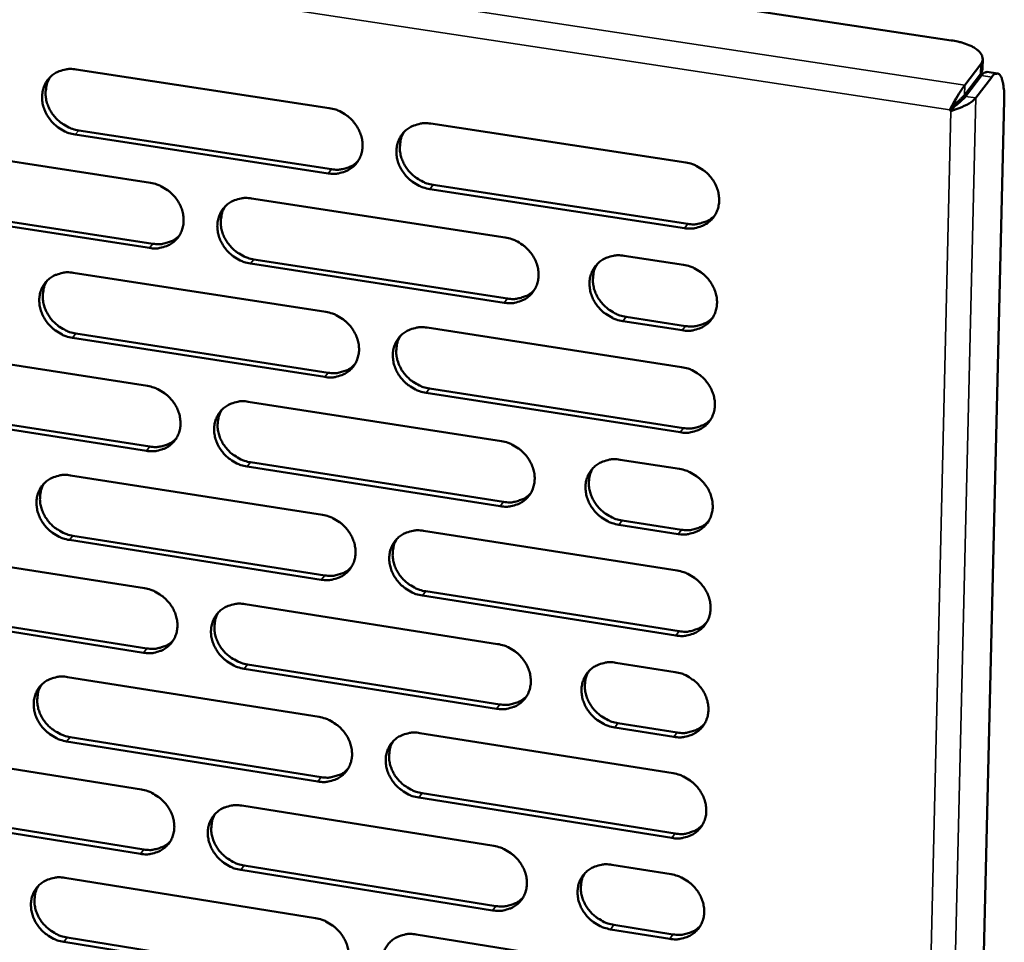
# Model space of a CAD drawing. Units: millimetres. Extents: x 65 to 5840, y 100 to 4100.
# Drawn here: x 5261 to 5330, y 3093 to 3158 of the extents above; entities that cross this region are included whole.
import ezdxf

# ---------------------------------------------------------------- set-up
doc = ezdxf.new("R2010")
doc.units = ezdxf.units.MM
doc.header["$LTSCALE"] = 20
doc.layers.add('Visible (ISO)', color=7, linetype='Continuous', lineweight=50)
doc.layers.add('Visible Narrow (ISO)', color=7, linetype='Continuous', lineweight=35)

msp = doc.modelspace()

# ---------------------------------------------------------------- linework, layer by layer
at = {"layer": 'Visible (ISO)'}
for p, q in [((5108.403, 3189.325), (5326.408, 3156.349)), ((5328.46, 3154.682), (5327.342, 3153.22)), ((5328.585, 3154.364), (5328.602, 3155.052)), ((5265.323, 3154.324), (5282.99, 3151.623)), ((5327.325, 3152.531), (5328.444, 3153.994)), ((5328.917, 3154.145), (5329.633, 3154.037)), ((5327.408, 3152.437), (5328.526, 3153.9)), ((5328.126, 3152.328), (5329.243, 3153.791)), ((5330.103, 3152.144), (5325.459, 2959.189)), ((5326.303, 3151.51), (5326.421, 3151.664)), ((5326.385, 3151.416), (5326.303, 3151.51)), ((5326.61, 3151.709), (5326.385, 3151.416)), ((5326.533, 3151.796), (5326.61, 3151.709)), ((5290.082, 3150.539), (5307.874, 3147.819)), ((5265.499, 3150.065), (5283.149, 3147.356)), ((5282.913, 3147.063), (5265.258, 3149.774)), ((5252.922, 3149.11), (5270.507, 3146.404)), ((5307.78, 3143.246), (5290, 3145.975)), ((5290.234, 3146.269), (5308.009, 3143.541)), ((5277.566, 3145.318), (5295.276, 3142.592)), ((5270.439, 3141.861), (5252.866, 3144.576)), ((5253.11, 3144.868), (5270.678, 3142.154)), ((5277.73, 3141.065), (5295.423, 3138.331)), ((5303.571, 3141.316), (5307.726, 3140.676)), ((5295.191, 3138.036), (5277.493, 3140.771)), ((5265.122, 3140.126), (5282.75, 3137.395)), ((5303.71, 3137.051), (5307.861, 3136.41)), ((5289.826, 3136.299), (5307.579, 3133.549)), ((5307.632, 3136.113), (5303.48, 3136.755)), ((5282.673, 3132.855), (5265.058, 3135.595)), ((5265.298, 3135.89), (5282.909, 3133.152)), ((5252.748, 3134.963), (5270.295, 3132.228)), ((5289.978, 3132.052), (5307.713, 3129.294)), ((5307.485, 3128.996), (5289.745, 3131.755)), ((5252.936, 3130.745), (5270.466, 3128.001)), ((5277.338, 3131.129), (5295.009, 3128.374)), ((5270.227, 3127.704), (5252.692, 3130.449)), ((5294.924, 3123.838), (5277.266, 3126.602)), ((5277.502, 3126.9), (5295.156, 3124.137)), ((5303.286, 3127.084), (5307.432, 3126.438)), ((5264.922, 3125.989), (5282.511, 3123.229)), ((5307.338, 3121.894), (5303.195, 3122.543)), ((5303.425, 3122.843), (5307.566, 3122.195)), ((5265.097, 3121.777), (5282.67, 3119.009)), ((5289.571, 3122.121), (5307.285, 3119.341)), ((5282.435, 3118.709), (5264.858, 3121.478)), ((5252.575, 3120.878), (5270.083, 3118.113)), ((5307.191, 3114.808), (5289.49, 3117.597)), ((5289.723, 3117.898), (5307.42, 3115.11)), ((5277.112, 3117.003), (5294.743, 3114.218)), ((5270.016, 3113.609), (5252.52, 3116.383)), ((5252.762, 3116.682), (5270.254, 3113.909)), ((5277.275, 3112.796), (5294.89, 3110.004)), ((5303.002, 3112.914), (5307.139, 3112.261)), ((5294.659, 3109.701), (5277.039, 3112.495)), ((5264.722, 3111.914), (5282.273, 3109.124)), ((5303.141, 3108.696), (5307.273, 3108.041)), ((5289.318, 3108.004), (5306.992, 3105.195)), ((5307.045, 3107.737), (5302.911, 3108.393)), ((5282.197, 3104.623), (5264.658, 3107.422)), ((5264.898, 3107.724), (5282.432, 3104.927)), ((5252.402, 3106.853), (5269.873, 3104.059)), ((5289.47, 3103.804), (5307.127, 3100.987)), ((5306.899, 3100.682), (5289.237, 3103.5)), ((5252.59, 3102.68), (5270.044, 3099.879)), ((5276.886, 3102.937), (5294.479, 3100.123)), ((5269.806, 3099.574), (5252.348, 3102.378)), ((5294.394, 3095.626), (5276.814, 3098.449)), ((5277.049, 3098.754), (5294.625, 3095.932)), ((5302.719, 3098.805), (5306.847, 3098.145)), ((5264.524, 3097.899), (5282.036, 3095.08)), ((5306.753, 3093.641), (5302.629, 3094.304)), ((5302.858, 3094.611), (5306.981, 3093.949)), ((5264.699, 3093.732), (5282.195, 3090.906)), ((5289.066, 3093.949), (5306.701, 3091.111)), ((5281.96, 3090.599), (5264.46, 3093.427))]:
    msp.add_line(p, q, dxfattribs=at)
at = {"layer": 'Visible (ISO)', "flags": 128}
for points in [[(5326.408, 3156.349, -0.018806), (5326.868, 3156.268, -0.030232), (5327.147, 3156.19, -0.005159), (5327.634, 3156.018, -0.017624), (5327.774, 3155.96, -0.031205), (5327.996, 3155.843, -0.026107), (5328.244, 3155.674, -0.050679), (5328.399, 3155.529, -0.04914), (5328.525, 3155.351, -0.076418), (5328.574, 3155.225, -0.04792), (5328.599, 3155.013, -0.105938), (5328.57, 3154.86, -0.078225), (5328.46, 3154.682)], [(5265.258, 3149.774, -0.034475), (5264.804, 3149.88, -0.054839), (5264.535, 3149.996, -0.014972), (5264.074, 3150.277, -0.034053), (5263.885, 3150.42, -0.034022), (5263.61, 3150.692, -0.033735), (5263.372, 3151.002, -0.035963), (5263.187, 3151.33, -0.035186), (5263.048, 3151.687, -0.039241), (5262.968, 3152.039, -0.038274), (5262.943, 3152.408, -0.042978), (5262.975, 3152.753, -0.042224), (5263.067, 3153.093, -0.045546), (5263.211, 3153.399, -0.045265), (5263.409, 3153.676, -0.045336), (5263.654, 3153.913, -0.045579), (5263.936, 3154.1, -0.042362), (5264.142, 3154.19, -0.020049), (5264.595, 3154.323, -0.061481), (5264.889, 3154.36, -0.041659), (5265.323, 3154.324)], [(5328.444, 3153.994, 0.041689), (5328.503, 3154.081, 0.041689), (5328.547, 3154.176, 0.038077), (5328.574, 3154.268, 0.038077), (5328.585, 3154.364)], [(5328.917, 3154.145, 0.053053), (5328.82, 3154.131, 0.053053), (5328.728, 3154.097, 0.077539), (5328.612, 3154.014, 0.077539), (5328.526, 3153.9)], [(5329.243, 3153.791, -0.106726), (5329.344, 3153.933, -0.118121), (5329.481, 3154.009, -0.059228), (5329.629, 3154.031, -0.125781), (5329.698, 3154.016, -0.094066), (5329.795, 3153.942, -0.074163), (5329.88, 3153.813, -0.027617), (5329.965, 3153.596, -0.033992), (5330.013, 3153.413, -0.01318), (5330.033, 3153.287, -0.003767), (5330.089, 3152.844, -0.024524), (5330.108, 3152.573, -0.015539), (5330.103, 3152.144)], [(5263.517, 3153.79, 0.040371), (5263.325, 3153.443, 0.06295), (5263.251, 3153.199, 0.019239), (5263.191, 3152.748, 0.040094), (5263.188, 3152.53, 0.035757), (5263.237, 3152.178, 0.036687), (5263.334, 3151.845, 0.033219), (5263.485, 3151.51, 0.033897), (5263.675, 3151.204, 0.032132), (5263.912, 3150.916, 0.032339), (5264.182, 3150.663, 0.032565), (5264.36, 3150.535, 0.013791), (5264.808, 3150.272, 0.052901), (5265.065, 3150.165, 0.032938), (5265.499, 3150.065)], [(5327.408, 3152.437, -0.007697), (5327.287, 3152.303, -0.018267), (5327.233, 3152.25, -0.001313), (5327.124, 3152.15, -0.000783), (5326.94, 3151.983, -0.010882), (5326.824, 3151.883, -0.006076), (5326.61, 3151.709)], [(5327.325, 3152.531, -0.00753), (5327.221, 3152.415, -0.017924), (5327.175, 3152.368, -0.001204), (5327.084, 3152.283, -0.000688), (5326.924, 3152.136, -0.010233), (5326.819, 3152.042, -0.00581), (5326.628, 3151.884)], [(5282.99, 3151.623, -0.034507), (5283.447, 3151.517, -0.054846), (5283.718, 3151.4, -0.014998), (5284.18, 3151.118, -0.034095), (5284.371, 3150.975, -0.034159), (5284.647, 3150.702, -0.033853), (5284.885, 3150.39, -0.036143), (5285.07, 3150.062, -0.035367), (5285.21, 3149.703, -0.039425), (5285.289, 3149.35, -0.038484), (5285.313, 3148.981, -0.043097), (5285.279, 3148.635, -0.042387), (5285.185, 3148.294, -0.045526), (5285.039, 3147.987, -0.045292), (5284.839, 3147.71, -0.045169), (5284.592, 3147.473, -0.045456), (5284.308, 3147.286, -0.042141), (5284.101, 3147.196, -0.019913), (5283.644, 3147.063, -0.061253), (5283.349, 3147.027, -0.041461), (5282.913, 3147.063)], [(5290, 3145.975, -0.03448), (5289.543, 3146.082, -0.054796), (5289.271, 3146.199, -0.014972), (5288.808, 3146.481, -0.034069), (5288.618, 3146.624, -0.034166), (5288.342, 3146.898, -0.033853), (5288.104, 3147.209, -0.036169), (5287.919, 3147.537, -0.035384), (5287.779, 3147.896, -0.039455), (5287.7, 3148.249, -0.038505), (5287.676, 3148.619, -0.043111), (5287.71, 3148.965, -0.04239), (5287.804, 3149.306, -0.045509), (5287.951, 3149.613, -0.04526), (5288.151, 3149.891, -0.045128), (5288.399, 3150.128, -0.045397), (5288.683, 3150.316, -0.042104), (5288.891, 3150.405, -0.019879), (5289.349, 3150.539, -0.061219), (5289.644, 3150.575, -0.041429), (5290.082, 3150.539)], [(5288.228, 3149.974, 0.040003), (5288.043, 3149.624, 0.062461), (5287.971, 3149.38, 0.018936), (5287.917, 3148.929, 0.039745), (5287.916, 3148.713, 0.03554), (5287.968, 3148.363, 0.03645), (5288.067, 3148.032, 0.033052), (5288.22, 3147.7, 0.033724), (5288.411, 3147.396, 0.031948), (5288.649, 3147.112, 0.032169), (5288.918, 3146.862, 0.032308), (5289.096, 3146.735, 0.013581), (5289.544, 3146.474, 0.052505), (5289.8, 3146.368, 0.032664), (5290.234, 3146.269)], [(5283.149, 3147.356, 0.038855), (5283.563, 3147.32, 0.058301), (5283.84, 3147.349, 0.017849), (5284.172, 3147.437, 0.019208), (5284.473, 3147.542, 0.062858), (5284.696, 3147.663, 0.040385), (5284.995, 3147.917)], [(5307.874, 3147.819, -0.034513), (5308.334, 3147.712, -0.054803), (5308.607, 3147.595, -0.014998), (5309.072, 3147.312, -0.034111), (5309.263, 3147.168, -0.034304), (5309.54, 3146.894, -0.033972), (5309.779, 3146.581, -0.036351), (5309.964, 3146.252, -0.035567), (5310.104, 3145.892, -0.03964), (5310.182, 3145.538, -0.038716), (5310.205, 3145.167, -0.043229), (5310.17, 3144.82, -0.042553), (5310.074, 3144.478, -0.045486), (5309.925, 3144.17, -0.045284), (5309.723, 3143.893, -0.04496), (5309.472, 3143.655, -0.045273), (5309.186, 3143.468, -0.041883), (5308.978, 3143.379, -0.019743), (5308.516, 3143.245, -0.060992), (5308.219, 3143.209, -0.041231), (5307.78, 3143.246)], [(5270.507, 3146.404, -0.034451), (5270.962, 3146.297, -0.054797), (5271.232, 3146.181, -0.01496), (5271.693, 3145.9, -0.034031), (5271.883, 3145.757, -0.034053), (5272.158, 3145.484, -0.033753), (5272.395, 3145.174, -0.036035), (5272.58, 3144.847, -0.035252), (5272.719, 3144.489, -0.03935), (5272.799, 3144.137, -0.038391), (5272.824, 3143.769, -0.043096), (5272.791, 3143.424, -0.042367), (5272.698, 3143.085, -0.045618), (5272.553, 3142.779, -0.045371), (5272.354, 3142.503, -0.045314), (5272.109, 3142.267, -0.045596), (5271.827, 3142.081, -0.042259), (5271.621, 3141.992, -0.019986), (5271.167, 3141.86, -0.061347), (5270.873, 3141.824, -0.04156), (5270.439, 3141.861)], [(5277.493, 3140.771, -0.034424), (5277.038, 3140.877, -0.054747), (5276.768, 3140.994, -0.014933), (5276.307, 3141.275, -0.034005), (5276.117, 3141.418, -0.03406), (5275.842, 3141.691, -0.033752), (5275.604, 3142.001, -0.036061), (5275.42, 3142.328, -0.035269), (5275.28, 3142.686, -0.039379), (5275.201, 3143.038, -0.038412), (5275.176, 3143.406, -0.04311), (5275.209, 3143.751, -0.04237), (5275.302, 3144.091, -0.045602), (5275.447, 3144.397, -0.045339), (5275.646, 3144.673, -0.045274), (5275.892, 3144.909, -0.045537), (5276.175, 3145.096, -0.042222), (5276.381, 3145.185, -0.019951), (5276.837, 3145.318, -0.061314), (5277.131, 3145.354, -0.041528), (5277.566, 3145.318)], [(5275.733, 3144.767, 0.040119), (5275.547, 3144.418, 0.062636), (5275.475, 3144.175, 0.019033), (5275.42, 3143.726, 0.03985), (5275.419, 3143.51, 0.035556), (5275.47, 3143.16, 0.036483), (5275.569, 3142.83, 0.033033), (5275.721, 3142.497, 0.033714), (5275.912, 3142.194, 0.031931), (5276.148, 3141.909, 0.032148), (5276.418, 3141.659, 0.03232), (5276.595, 3141.532, 0.013601), (5277.042, 3141.271, 0.052551), (5277.297, 3141.164, 0.032684), (5277.73, 3141.065)], [(5308.009, 3143.541, 0.039647), (5308.435, 3143.504, 0.059204), (5308.72, 3143.536, 0.018482), (5309.062, 3143.629, 0.019907), (5309.372, 3143.74, 0.063893), (5309.6, 3143.868, 0.04123), (5309.903, 3144.135)], [(5270.678, 3142.154, 0.038614), (5271.088, 3142.118, 0.058007), (5271.36, 3142.146, 0.017655), (5271.689, 3142.232, 0.019012), (5271.987, 3142.334, 0.062582), (5272.207, 3142.452, 0.040148), (5272.504, 3142.701)], [(5295.276, 3142.592, -0.034456), (5295.734, 3142.485, -0.054754), (5296.006, 3142.368, -0.01496), (5296.469, 3142.086, -0.034047), (5296.66, 3141.943, -0.034197), (5296.935, 3141.669, -0.03387), (5297.174, 3141.358, -0.036242), (5297.359, 3141.029, -0.035451), (5297.498, 3140.67, -0.039564), (5297.577, 3140.318, -0.038623), (5297.601, 3139.948, -0.043229), (5297.566, 3139.602, -0.042533), (5297.471, 3139.262, -0.04558), (5297.324, 3138.955, -0.045365), (5297.123, 3138.679, -0.045106), (5296.875, 3138.442, -0.045413), (5296.59, 3138.256, -0.042001), (5296.382, 3138.167, -0.019816), (5295.924, 3138.034, -0.061086), (5295.628, 3137.999, -0.04133), (5295.191, 3138.036)], [(5303.48, 3136.755, -0.03443), (5303.022, 3136.862, -0.054702), (5302.75, 3136.979, -0.014933), (5302.286, 3137.262, -0.034022), (5302.095, 3137.405, -0.034212), (5301.819, 3137.679, -0.033875), (5301.581, 3137.99, -0.036277), (5301.396, 3138.319, -0.035478), (5301.257, 3138.678, -0.039604), (5301.178, 3139.031, -0.038655), (5301.154, 3139.4, -0.043249), (5301.189, 3139.746, -0.042544), (5301.284, 3140.087, -0.045561), (5301.432, 3140.394, -0.045332), (5301.634, 3140.671, -0.045055), (5301.883, 3140.907, -0.045345), (5302.168, 3141.095, -0.041952), (5302.376, 3141.184, -0.019773), (5302.836, 3141.317, -0.06104), (5303.132, 3141.353, -0.041287), (5303.571, 3141.316)], [(5301.689, 3140.731, 0.039731), (5301.508, 3140.38, 0.062122), (5301.44, 3140.137, 0.018715), (5301.391, 3139.688, 0.039481), (5301.392, 3139.474, 0.035322), (5301.447, 3139.126, 0.036229), (5301.547, 3138.798, 0.03285), (5301.701, 3138.469, 0.033525), (5301.893, 3138.169, 0.031731), (5302.131, 3137.887, 0.031963), (5302.4, 3137.639, 0.032045), (5302.576, 3137.515, 0.013379), (5303.023, 3137.256, 0.05213), (5303.278, 3137.15, 0.032391), (5303.71, 3137.051)], [(5307.726, 3140.676, -0.034459), (5308.185, 3140.569, -0.054732), (5308.458, 3140.452, -0.01496), (5308.923, 3140.169, -0.034055), (5309.114, 3140.025, -0.03427), (5309.39, 3139.751, -0.033929), (5309.629, 3139.439, -0.036346), (5309.814, 3139.11, -0.035551), (5309.953, 3138.751, -0.039672), (5310.032, 3138.397, -0.038739), (5310.055, 3138.028, -0.043295), (5310.019, 3137.681, -0.042616), (5309.924, 3137.34, -0.045559), (5309.775, 3137.033, -0.045361), (5309.573, 3136.756, -0.045001), (5309.323, 3136.52, -0.045321), (5309.037, 3136.333, -0.041872), (5308.829, 3136.244, -0.019731), (5308.368, 3136.111, -0.060955), (5308.071, 3136.076, -0.041215), (5307.632, 3136.113)], [(5265.058, 3135.595, -0.034367), (5264.604, 3135.702, -0.054697), (5264.335, 3135.819, -0.014895), (5263.876, 3136.099, -0.033941), (5263.687, 3136.242, -0.033954), (5263.413, 3136.514, -0.033652), (5263.176, 3136.823, -0.035953), (5262.991, 3137.149, -0.035155), (5262.852, 3137.506, -0.039304), (5262.772, 3137.856, -0.038319), (5262.747, 3138.223, -0.043108), (5262.779, 3138.567, -0.042349), (5262.871, 3138.906, -0.045693), (5263.015, 3139.21, -0.045418), (5263.213, 3139.485, -0.045419), (5263.457, 3139.72, -0.045676), (5263.738, 3139.906, -0.04234), (5263.943, 3139.995, -0.020024), (5264.396, 3140.127, -0.061408), (5264.689, 3140.163, -0.041628), (5265.122, 3140.126)], [(5263.309, 3139.589, 0.040234), (5263.122, 3139.242, 0.062808), (5263.05, 3138.999, 0.019128), (5262.994, 3138.552, 0.039953), (5262.993, 3138.336, 0.035569), (5263.044, 3137.986, 0.036513), (5263.141, 3137.656, 0.033011), (5263.293, 3137.324, 0.033701), (5263.483, 3137.021, 0.031911), (5263.719, 3136.736, 0.032125), (5263.988, 3136.485, 0.032329), (5264.165, 3136.358, 0.013619), (5264.611, 3136.097, 0.052593), (5264.866, 3135.99, 0.032701), (5265.298, 3135.89)], [(5295.423, 3138.331, 0.039395), (5295.844, 3138.294, 0.0589), (5296.126, 3138.325, 0.018277), (5296.463, 3138.416, 0.019699), (5296.769, 3138.524, 0.063606), (5296.995, 3138.649, 0.04098), (5297.296, 3138.91)], [(5282.75, 3137.395, -0.0344), (5283.206, 3137.288, -0.054704), (5283.476, 3137.171, -0.014921), (5283.938, 3136.89, -0.033983), (5284.128, 3136.747, -0.034091), (5284.403, 3136.474, -0.033769), (5284.641, 3136.163, -0.036133), (5284.825, 3135.836, -0.035335), (5284.965, 3135.478, -0.039488), (5285.044, 3135.127, -0.03853), (5285.068, 3134.759, -0.043228), (5285.034, 3134.414, -0.042513), (5284.941, 3134.075, -0.045673), (5284.795, 3133.77, -0.045445), (5284.595, 3133.494, -0.045251), (5284.348, 3133.259, -0.045552), (5284.065, 3133.073, -0.042119), (5283.859, 3132.985, -0.019888), (5283.403, 3132.853, -0.06118), (5283.109, 3132.818, -0.041429), (5282.673, 3132.855)], [(5307.861, 3136.41, 0.039791), (5308.288, 3136.373, 0.05935), (5308.574, 3136.405, 0.018596), (5308.917, 3136.498, 0.020051), (5309.227, 3136.609, 0.064124), (5309.455, 3136.738, 0.041404), (5309.758, 3137.006)], [(5289.745, 3131.755, -0.034373), (5289.288, 3131.863, -0.054655), (5289.017, 3131.98, -0.014895), (5288.555, 3132.262, -0.033957), (5288.366, 3132.405, -0.034098), (5288.091, 3132.677, -0.033769), (5287.853, 3132.988, -0.036159), (5287.668, 3133.315, -0.035353), (5287.529, 3133.673, -0.039518), (5287.45, 3134.024, -0.03855), (5287.426, 3134.393, -0.043241), (5287.46, 3134.737, -0.042516), (5287.554, 3135.077, -0.045656), (5287.7, 3135.382, -0.045413), (5287.9, 3135.658, -0.045211), (5288.147, 3135.894, -0.045493), (5288.431, 3136.08, -0.042082), (5288.637, 3136.169, -0.019853), (5289.095, 3136.301, -0.061147), (5289.39, 3136.336, -0.041398), (5289.826, 3136.299)], [(5287.966, 3135.73, 0.039868), (5287.785, 3135.381, 0.062323), (5287.717, 3135.139, 0.018828), (5287.666, 3134.691, 0.039606), (5287.667, 3134.477, 0.035352), (5287.72, 3134.13, 0.036277), (5287.82, 3133.802, 0.032844), (5287.974, 3133.472, 0.033527), (5288.165, 3133.172, 0.031727), (5288.402, 3132.89, 0.031955), (5288.67, 3132.642, 0.032073), (5288.847, 3132.517, 0.013411), (5289.293, 3132.258, 0.0522), (5289.547, 3132.151, 0.032429), (5289.978, 3132.052)], [(5282.909, 3133.152, 0.039147), (5283.325, 3133.114, 0.058601), (5283.603, 3133.144, 0.018077), (5283.937, 3133.233, 0.019495), (5284.239, 3133.338, 0.063323), (5284.462, 3133.46, 0.040736), (5284.761, 3133.716)], [(5307.579, 3133.549, -0.034405), (5308.037, 3133.442, -0.054661), (5308.31, 3133.324, -0.014921), (5308.774, 3133.041, -0.033999), (5308.965, 3132.898, -0.034236), (5309.241, 3132.624, -0.033887), (5309.48, 3132.312, -0.03634), (5309.664, 3131.984, -0.035535), (5309.803, 3131.625, -0.039704), (5309.882, 3131.273, -0.038762), (5309.905, 3130.903, -0.04336), (5309.869, 3130.558, -0.042679), (5309.774, 3130.218, -0.045632), (5309.626, 3129.911, -0.045437), (5309.423, 3129.636, -0.045042), (5309.174, 3129.4, -0.045368), (5308.888, 3129.214, -0.041861), (5308.68, 3129.125, -0.019718), (5308.22, 3128.993, -0.060919), (5307.924, 3128.958, -0.0412), (5307.485, 3128.996)], [(5270.295, 3132.228, -0.034343), (5270.749, 3132.121, -0.054655), (5271.018, 3132.004, -0.014883), (5271.478, 3131.723, -0.03392), (5271.667, 3131.58, -0.033985), (5271.941, 3131.308, -0.033669), (5272.179, 3130.999, -0.036025), (5272.363, 3130.673, -0.035221), (5272.502, 3130.316, -0.039413), (5272.582, 3129.966, -0.038437), (5272.606, 3129.599, -0.043226), (5272.573, 3129.256, -0.042492), (5272.481, 3128.918, -0.045765), (5272.336, 3128.614, -0.045524), (5272.138, 3128.339, -0.045397), (5271.893, 3128.105, -0.045692), (5271.612, 3127.92, -0.042237), (5271.406, 3127.832, -0.01996), (5270.953, 3127.701, -0.061274), (5270.66, 3127.667, -0.041528), (5270.227, 3127.704)], [(5277.266, 3126.602, -0.034316), (5276.811, 3126.71, -0.054605), (5276.542, 3126.827, -0.014857), (5276.081, 3127.108, -0.033894), (5275.892, 3127.25, -0.033992), (5275.618, 3127.522, -0.033669), (5275.381, 3127.832, -0.03605), (5275.197, 3128.158, -0.035238), (5275.057, 3128.515, -0.039442), (5274.978, 3128.865, -0.038457), (5274.953, 3129.232, -0.04324), (5274.987, 3129.575, -0.042495), (5275.079, 3129.913, -0.045749), (5275.224, 3130.218, -0.045492), (5275.423, 3130.492, -0.045357), (5275.668, 3130.727, -0.045633), (5275.95, 3130.912, -0.0422), (5276.156, 3131.001, -0.019926), (5276.61, 3131.132, -0.061241), (5276.904, 3131.167, -0.041497), (5277.338, 3131.129)], [(5275.499, 3130.575, 0.039984), (5275.317, 3130.228, 0.062497), (5275.248, 3129.986, 0.018924), (5275.197, 3129.54, 0.039711), (5275.197, 3129.326, 0.035369), (5275.25, 3128.978, 0.03631), (5275.35, 3128.651, 0.032827), (5275.502, 3128.321, 0.033518), (5275.693, 3128.021, 0.031711), (5275.929, 3127.739, 0.031935), (5276.197, 3127.491, 0.032086), (5276.373, 3127.365, 0.013432), (5276.819, 3127.106, 0.052246), (5277.072, 3126.999, 0.03245), (5277.502, 3126.9)], [(5307.713, 3129.294, 0.039933), (5308.141, 3129.257, 0.059493), (5308.429, 3129.289, 0.018708), (5308.772, 3129.383, 0.020195), (5309.082, 3129.494, 0.064352), (5309.311, 3129.623, 0.041576), (5309.614, 3129.892)], [(5270.466, 3128.001, 0.038905), (5270.877, 3127.964, 0.058307), (5271.151, 3127.993, 0.017881), (5271.481, 3128.079, 0.019297), (5271.78, 3128.182, 0.063046), (5272.001, 3128.301, 0.040497), (5272.298, 3128.552)], [(5295.009, 3128.374, -0.034349), (5295.466, 3128.267, -0.054612), (5295.737, 3128.149, -0.014883), (5296.2, 3127.867, -0.033935), (5296.39, 3127.724, -0.034129), (5296.665, 3127.451, -0.033786), (5296.903, 3127.141, -0.036231), (5297.087, 3126.814, -0.035419), (5297.226, 3126.455, -0.039627), (5297.305, 3126.104, -0.038669), (5297.329, 3125.736, -0.04336), (5297.294, 3125.392, -0.042659), (5297.2, 3125.053, -0.045726), (5297.053, 3124.748, -0.045517), (5296.852, 3124.473, -0.045187), (5296.604, 3124.238, -0.045508), (5296.32, 3124.053, -0.041979), (5296.113, 3123.965, -0.01979), (5295.656, 3123.834, -0.061013), (5295.361, 3123.8, -0.041299), (5294.924, 3123.838)], [(5303.195, 3122.543, -0.034322), (5302.738, 3122.651, -0.05456), (5302.466, 3122.768, -0.014857), (5302.003, 3123.051, -0.03391), (5301.813, 3123.194, -0.034143), (5301.538, 3123.467, -0.033791), (5301.3, 3123.778, -0.036267), (5301.116, 3124.105, -0.035446), (5300.977, 3124.463, -0.039667), (5300.898, 3124.814, -0.038701), (5300.875, 3125.182, -0.04338), (5300.909, 3125.527, -0.042669), (5301.004, 3125.866, -0.045708), (5301.152, 3126.171, -0.045485), (5301.353, 3126.446, -0.045137), (5301.601, 3126.681, -0.04544), (5301.886, 3126.867, -0.041929), (5302.093, 3126.955, -0.019748), (5302.552, 3127.087, -0.060967), (5302.848, 3127.122, -0.041256), (5303.286, 3127.084)], [(5301.398, 3126.495, 0.039599), (5301.222, 3126.146, 0.061986), (5301.156, 3125.905, 0.018609), (5301.11, 3125.458, 0.039345), (5301.113, 3125.246, 0.035135), (5301.169, 3124.901, 0.036057), (5301.271, 3124.576, 0.032645), (5301.426, 3124.25, 0.03333), (5301.617, 3123.952, 0.031512), (5301.854, 3123.673, 0.03175), (5302.122, 3123.428, 0.031813), (5302.297, 3123.304, 0.013212), (5302.742, 3123.047, 0.051828), (5302.995, 3122.942, 0.03216), (5303.425, 3122.843)], [(5264.858, 3121.478, -0.03426), (5264.405, 3121.586, -0.054556), (5264.137, 3121.702, -0.014819), (5263.678, 3121.983, -0.033831), (5263.49, 3122.125, -0.033887), (5263.216, 3122.397, -0.033569), (5262.98, 3122.705, -0.035943), (5262.796, 3123.03, -0.035124), (5262.656, 3123.386, -0.039366), (5262.577, 3123.735, -0.038364), (5262.552, 3124.101, -0.043238), (5262.584, 3124.442, -0.042474), (5262.676, 3124.779, -0.045841), (5262.819, 3125.082, -0.045571), (5263.017, 3125.356, -0.045502), (5263.26, 3125.59, -0.045773), (5263.541, 3125.774, -0.042318), (5263.745, 3125.862, -0.019998), (5264.197, 3125.992, -0.061334), (5264.49, 3126.027, -0.041596), (5264.922, 3125.989)], [(5307.432, 3126.438, -0.034352), (5307.89, 3126.33, -0.054591), (5308.162, 3126.212, -0.014883), (5308.626, 3125.929, -0.033943), (5308.816, 3125.786, -0.034202), (5309.092, 3125.513, -0.033845), (5309.33, 3125.201, -0.036335), (5309.515, 3124.874, -0.03552), (5309.654, 3124.515, -0.039735), (5309.732, 3124.163, -0.038786), (5309.755, 3123.795, -0.043426), (5309.72, 3123.45, -0.042742), (5309.624, 3123.111, -0.045706), (5309.476, 3122.805, -0.045513), (5309.274, 3122.53, -0.045082), (5309.025, 3122.295, -0.045415), (5308.739, 3122.11, -0.04185), (5308.532, 3122.022, -0.019705), (5308.072, 3121.891, -0.060883), (5307.776, 3121.856, -0.041184), (5307.338, 3121.894)], [(5263.103, 3125.448, 0.040098), (5262.92, 3125.103, 0.062669), (5262.851, 3124.862, 0.019019), (5262.798, 3124.417, 0.039814), (5262.798, 3124.203, 0.035383), (5262.851, 3123.856, 0.03634), (5262.95, 3123.529, 0.032807), (5263.102, 3123.2, 0.033507), (5263.292, 3122.899, 0.031692), (5263.528, 3122.617, 0.031914), (5263.795, 3122.368, 0.032097), (5263.971, 3122.243, 0.01345), (5264.415, 3121.983, 0.05229), (5264.668, 3121.877, 0.032469), (5265.097, 3121.777)], [(5295.156, 3124.137, 0.03968), (5295.579, 3124.099, 0.05919), (5295.862, 3124.13, 0.018501), (5296.201, 3124.222, 0.019984), (5296.508, 3124.33, 0.064063), (5296.734, 3124.456, 0.041325), (5297.035, 3124.72)], [(5282.511, 3123.229, -0.034292), (5282.966, 3123.121, -0.054563), (5283.236, 3123.004, -0.014845), (5283.697, 3122.723, -0.033872), (5283.886, 3122.58, -0.034023), (5284.16, 3122.308, -0.033686), (5284.398, 3121.998, -0.036123), (5284.582, 3121.672, -0.035304), (5284.721, 3121.315, -0.039551), (5284.8, 3120.965, -0.038575), (5284.824, 3120.598, -0.043358), (5284.79, 3120.256, -0.042638), (5284.697, 3119.918, -0.045819), (5284.551, 3119.614, -0.045598), (5284.352, 3119.341, -0.045333), (5284.106, 3119.107, -0.045648), (5283.823, 3118.923, -0.042096), (5283.618, 3118.835, -0.019862), (5283.163, 3118.705, -0.061107), (5282.869, 3118.67, -0.041397), (5282.435, 3118.709)], [(5307.566, 3122.195, 0.040073), (5307.995, 3122.156, 0.059634), (5308.283, 3122.188, 0.018819), (5308.627, 3122.283, 0.020337), (5308.938, 3122.395, 0.064577), (5309.166, 3122.524, 0.041747), (5309.469, 3122.794)], [(5289.49, 3117.597, -0.034266), (5289.035, 3117.705, -0.054513), (5288.765, 3117.822, -0.014819), (5288.304, 3118.104, -0.033846), (5288.114, 3118.247, -0.034031), (5287.84, 3118.519, -0.033685), (5287.603, 3118.829, -0.036148), (5287.419, 3119.155, -0.035321), (5287.279, 3119.512, -0.03958), (5287.201, 3119.861, -0.038596), (5287.177, 3120.228, -0.043372), (5287.21, 3120.571, -0.042641), (5287.304, 3120.909, -0.045803), (5287.45, 3121.213, -0.045565), (5287.65, 3121.487, -0.045293), (5287.896, 3121.721, -0.045589), (5288.179, 3121.906, -0.042059), (5288.385, 3121.994, -0.019828), (5288.842, 3122.124, -0.061073), (5289.136, 3122.159, -0.041366), (5289.571, 3122.121)], [(5287.706, 3121.549, 0.039735), (5287.529, 3121.201, 0.062186), (5287.463, 3120.96, 0.018721), (5287.416, 3120.516, 0.039469), (5287.418, 3120.303, 0.035166), (5287.474, 3119.959, 0.036105), (5287.575, 3119.634, 0.03264), (5287.728, 3119.307, 0.033333), (5287.92, 3119.009, 0.031509), (5288.156, 3118.73, 0.031744), (5288.423, 3118.484, 0.031843), (5288.598, 3118.36, 0.013245), (5289.042, 3118.102, 0.051898), (5289.295, 3117.997, 0.032198), (5289.723, 3117.898)], [(5282.67, 3119.009, 0.039431), (5283.087, 3118.971, 0.058891), (5283.367, 3119, 0.018299), (5283.703, 3119.09, 0.019778), (5284.006, 3119.196, 0.063779), (5284.229, 3119.319, 0.041079), (5284.528, 3119.577)], [(5307.285, 3119.341, -0.034298), (5307.743, 3119.233, -0.05452), (5308.015, 3119.116, -0.014845), (5308.478, 3118.833, -0.033888), (5308.668, 3118.69, -0.034167), (5308.943, 3118.417, -0.033803), (5309.182, 3118.106, -0.03633), (5309.366, 3117.779, -0.035504), (5309.505, 3117.42, -0.039767), (5309.583, 3117.069, -0.038809), (5309.606, 3116.702, -0.043492), (5309.571, 3116.357, -0.042805), (5309.475, 3116.019, -0.045779), (5309.327, 3115.714, -0.045589), (5309.126, 3115.44, -0.045122), (5308.876, 3115.206, -0.045463), (5308.591, 3115.021, -0.041838), (5308.384, 3114.934, -0.019692), (5307.925, 3114.804, -0.060846), (5307.629, 3114.769, -0.041168), (5307.191, 3114.808)], [(5270.083, 3118.113, -0.034236), (5270.537, 3118.005, -0.054513), (5270.805, 3117.888, -0.014807), (5271.264, 3117.607, -0.033809), (5271.453, 3117.465, -0.033918), (5271.726, 3117.194, -0.033586), (5271.963, 3116.885, -0.036015), (5272.147, 3116.56, -0.03519), (5272.286, 3116.204, -0.039475), (5272.365, 3115.855, -0.038482), (5272.39, 3115.49, -0.043356), (5272.357, 3115.148, -0.042617), (5272.265, 3114.812, -0.045912), (5272.121, 3114.509, -0.045677), (5271.923, 3114.237, -0.045479), (5271.678, 3114.004, -0.045787), (5271.397, 3113.821, -0.042214), (5271.193, 3113.734, -0.019933), (5270.74, 3113.604, -0.0612), (5270.448, 3113.57, -0.041496), (5270.016, 3113.609)], [(5277.039, 3112.495, -0.03421), (5276.586, 3112.603, -0.054464), (5276.317, 3112.72, -0.014781), (5275.857, 3113.002, -0.033783), (5275.669, 3113.144, -0.033925), (5275.395, 3113.415, -0.033586), (5275.158, 3113.724, -0.03604), (5274.975, 3114.049, -0.035207), (5274.836, 3114.405, -0.039504), (5274.757, 3114.753, -0.038503), (5274.732, 3115.119, -0.04337), (5274.765, 3115.461, -0.04262), (5274.858, 3115.797, -0.045896), (5275.002, 3116.1, -0.045645), (5275.2, 3116.373, -0.045439), (5275.445, 3116.606, -0.045729), (5275.727, 3116.79, -0.042177), (5275.932, 3116.877, -0.019899), (5276.385, 3117.007, -0.061167), (5276.679, 3117.041, -0.041465), (5277.112, 3117.003)], [(5275.267, 3116.445, 0.039851), (5275.089, 3116.099, 0.06236), (5275.022, 3115.859, 0.018817), (5274.974, 3115.416, 0.039574), (5274.976, 3115.203, 0.035184), (5275.031, 3114.859, 0.036138), (5275.132, 3114.534, 0.032624), (5275.285, 3114.207, 0.033325), (5275.476, 3113.91, 0.031494), (5275.711, 3113.63, 0.031726), (5275.978, 3113.384, 0.031857), (5276.152, 3113.26, 0.013266), (5276.596, 3113.002, 0.051946), (5276.848, 3112.896, 0.03222), (5277.275, 3112.796)], [(5307.42, 3115.11, 0.040211), (5307.849, 3115.072, 0.059772), (5308.138, 3115.104, 0.018928), (5308.483, 3115.198, 0.020477), (5308.794, 3115.31, 0.064801), (5309.022, 3115.44, 0.041915), (5309.325, 3115.711)], [(5270.254, 3113.909, 0.039187), (5270.667, 3113.871, 0.058596), (5270.943, 3113.9, 0.018102), (5271.275, 3113.987, 0.019578), (5271.574, 3114.09, 0.063501), (5271.795, 3114.21, 0.040838), (5272.092, 3114.463)], [(5294.743, 3114.218, -0.034242), (5295.199, 3114.11, -0.054471), (5295.47, 3113.993, -0.014807), (5295.931, 3113.71, -0.033825), (5296.121, 3113.568, -0.034061), (5296.395, 3113.295, -0.033702), (5296.633, 3112.985, -0.036221), (5296.817, 3112.659, -0.035388), (5296.956, 3112.302, -0.03969), (5297.034, 3111.953, -0.038715), (5297.058, 3111.586, -0.04349), (5297.023, 3111.243, -0.042785), (5296.929, 3110.906, -0.045873), (5296.783, 3110.603, -0.04567), (5296.582, 3110.33, -0.045269), (5296.335, 3110.096, -0.045603), (5296.051, 3109.913, -0.041955), (5295.845, 3109.826, -0.019764), (5295.389, 3109.696, -0.06094), (5295.094, 3109.662, -0.041267), (5294.659, 3109.701)], [(5302.911, 3108.393, -0.034216), (5302.455, 3108.501, -0.05442), (5302.184, 3108.619, -0.014781), (5301.722, 3108.901, -0.0338), (5301.533, 3109.044, -0.034076), (5301.258, 3109.316, -0.033708), (5301.02, 3109.626, -0.036256), (5300.836, 3109.952, -0.035415), (5300.698, 3110.309, -0.03973), (5300.619, 3110.659, -0.038747), (5300.596, 3111.026, -0.043511), (5300.631, 3111.369, -0.042795), (5300.725, 3111.706, -0.045854), (5300.872, 3112.01, -0.045637), (5301.073, 3112.283, -0.045218), (5301.321, 3112.517, -0.045535), (5301.605, 3112.701, -0.041907), (5301.812, 3112.789, -0.019722), (5302.27, 3112.918, -0.060894), (5302.565, 3112.953, -0.041224), (5303.002, 3112.914)], [(5301.108, 3112.322, 0.039468), (5300.936, 3111.975, 0.061852), (5300.874, 3111.735, 0.018504), (5300.831, 3111.291, 0.03921), (5300.835, 3111.081, 0.034951), (5300.893, 3110.739, 0.035886), (5300.996, 3110.417, 0.032441), (5301.151, 3110.093, 0.033137), (5301.343, 3109.798, 0.031296), (5301.579, 3109.521, 0.031541), (5301.846, 3109.278, 0.031585), (5302.019, 3109.156, 0.013049), (5302.462, 3108.9, 0.05153), (5302.714, 3108.795, 0.031932), (5303.141, 3108.696)], [(5307.139, 3112.261, -0.034245), (5307.596, 3112.152, -0.05445), (5307.867, 3112.034, -0.014807), (5308.33, 3111.752, -0.033832), (5308.52, 3111.609, -0.034133), (5308.795, 3111.336, -0.033761), (5309.033, 3111.025, -0.036325), (5309.217, 3110.699, -0.035488), (5309.356, 3110.341, -0.039799), (5309.434, 3109.991, -0.038832), (5309.457, 3109.624, -0.043557), (5309.422, 3109.281, -0.042868), (5309.326, 3108.943, -0.045852), (5309.179, 3108.639, -0.045665), (5308.977, 3108.366, -0.045163), (5308.728, 3108.132, -0.04551), (5308.444, 3107.948, -0.041826), (5308.237, 3107.861, -0.019679), (5307.778, 3107.732, -0.06081), (5307.482, 3107.698, -0.041152), (5307.045, 3107.737)], [(5264.658, 3107.422, -0.034154), (5264.207, 3107.53, -0.054415), (5263.939, 3107.647, -0.014743), (5263.481, 3107.928, -0.033721), (5263.294, 3108.069, -0.033821), (5263.021, 3108.34, -0.033486), (5262.785, 3108.648, -0.035933), (5262.601, 3108.972, -0.035093), (5262.462, 3109.327, -0.039428), (5262.383, 3109.674, -0.038409), (5262.358, 3110.039, -0.043367), (5262.39, 3110.379, -0.042599), (5262.481, 3110.714, -0.045988), (5262.624, 3111.016, -0.045725), (5262.821, 3111.288, -0.045584), (5263.065, 3111.52, -0.045868), (5263.344, 3111.702, -0.042295), (5263.548, 3111.789, -0.019971), (5263.999, 3111.918, -0.06126), (5264.291, 3111.952, -0.041563), (5264.722, 3111.914)], [(5262.897, 3111.369, 0.039965), (5262.719, 3111.025, 0.062531), (5262.652, 3110.786, 0.018912), (5262.603, 3110.344, 0.039676), (5262.605, 3110.132, 0.035198), (5262.659, 3109.788, 0.036169), (5262.759, 3109.463, 0.032605), (5262.912, 3109.137, 0.033315), (5263.102, 3108.839, 0.031477), (5263.337, 3108.559, 0.031705), (5263.603, 3108.313, 0.031869), (5263.777, 3108.189, 0.013285), (5264.22, 3107.93, 0.051991), (5264.471, 3107.824, 0.032239), (5264.898, 3107.724)], [(5294.89, 3110.004, 0.039957), (5295.314, 3109.965, 0.059468), (5295.6, 3109.996, 0.01872), (5295.94, 3110.088, 0.020265), (5296.248, 3110.198, 0.064511), (5296.474, 3110.325, 0.041663), (5296.774, 3110.59)], [(5282.273, 3109.124, -0.034186), (5282.727, 3109.016, -0.054422), (5282.996, 3108.899, -0.014769), (5283.456, 3108.617, -0.033762), (5283.645, 3108.475, -0.033956), (5283.918, 3108.203, -0.033603), (5284.156, 3107.894, -0.036113), (5284.339, 3107.569, -0.035273), (5284.478, 3107.213, -0.039614), (5284.557, 3106.865, -0.038621), (5284.581, 3106.499, -0.043489), (5284.547, 3106.158, -0.042764), (5284.454, 3105.822, -0.045966), (5284.309, 3105.52, -0.045751), (5284.11, 3105.248, -0.045415), (5283.864, 3105.016, -0.045742), (5283.583, 3104.833, -0.042073), (5283.377, 3104.746, -0.019835), (5282.923, 3104.618, -0.061033), (5282.63, 3104.584, -0.041365), (5282.197, 3104.623)], [(5307.273, 3108.041, 0.040347), (5307.703, 3108.002, 0.059907), (5307.993, 3108.034, 0.019036), (5308.339, 3108.129, 0.020617), (5308.65, 3108.241, 0.065022), (5308.879, 3108.372, 0.042082), (5309.181, 3108.643)], [(5289.237, 3103.5, -0.034159), (5288.783, 3103.608, -0.054373), (5288.513, 3103.726, -0.014743), (5288.053, 3104.008, -0.033736), (5287.864, 3104.15, -0.033963), (5287.591, 3104.422, -0.033602), (5287.354, 3104.731, -0.036138), (5287.17, 3105.056, -0.03529), (5287.031, 3105.412, -0.039643), (5286.952, 3105.76, -0.038642), (5286.928, 3106.126, -0.043503), (5286.962, 3106.467, -0.042767), (5287.056, 3106.803, -0.04595), (5287.201, 3107.106, -0.045718), (5287.4, 3107.378, -0.045374), (5287.647, 3107.611, -0.045684), (5287.929, 3107.794, -0.042036), (5288.134, 3107.881, -0.019801), (5288.59, 3108.01, -0.061), (5288.884, 3108.043, -0.041334), (5289.318, 3108.004)], [(5287.447, 3107.429, 0.039604), (5287.274, 3107.083, 0.062051), (5287.211, 3106.844, 0.018616), (5287.167, 3106.402, 0.039334), (5287.171, 3106.191, 0.034983), (5287.228, 3105.849, 0.035935), (5287.33, 3105.527, 0.032438), (5287.484, 3105.203, 0.033141), (5287.675, 3104.908, 0.031294), (5287.911, 3104.631, 0.031536), (5288.177, 3104.387, 0.031616), (5288.35, 3104.265, 0.013082), (5288.793, 3104.008, 0.051601), (5289.044, 3103.904, 0.031971), (5289.47, 3103.804)], [(5282.432, 3104.927, 0.039707), (5282.851, 3104.888, 0.05917), (5283.132, 3104.918, 0.018517), (5283.469, 3105.008, 0.020057), (5283.773, 3105.114, 0.064226), (5283.997, 3105.238, 0.041415), (5284.295, 3105.498)], [(5306.992, 3105.195, -0.034191), (5307.449, 3105.087, -0.054379), (5307.72, 3104.969, -0.014769), (5308.183, 3104.686, -0.033777), (5308.372, 3104.543, -0.0341), (5308.647, 3104.271, -0.033719), (5308.885, 3103.96, -0.036319), (5309.069, 3103.635, -0.035472), (5309.207, 3103.277, -0.03983), (5309.285, 3102.928, -0.038855), (5309.308, 3102.561, -0.043623), (5309.273, 3102.219, -0.042931), (5309.178, 3101.882, -0.045926), (5309.03, 3101.579, -0.045742), (5308.829, 3101.307, -0.045203), (5308.58, 3101.074, -0.045556), (5308.296, 3100.891, -0.041815), (5308.089, 3100.804, -0.019666), (5307.631, 3100.676, -0.060773), (5307.336, 3100.642, -0.041136), (5306.899, 3100.682)], [(5269.873, 3104.059, -0.03413), (5270.325, 3103.951, -0.054373), (5270.593, 3103.834, -0.014731), (5271.052, 3103.552, -0.033699), (5271.239, 3103.411, -0.033851), (5271.512, 3103.14, -0.033503), (5271.749, 3102.832, -0.036005), (5271.932, 3102.508, -0.035158), (5272.071, 3102.153, -0.039537), (5272.15, 3101.806, -0.038527), (5272.175, 3101.442, -0.043486), (5272.142, 3101.102, -0.042743), (5272.05, 3100.767, -0.046059), (5271.906, 3100.466, -0.045831), (5271.708, 3100.195, -0.045561), (5271.464, 3099.964, -0.045882), (5271.184, 3099.782, -0.04219), (5270.98, 3099.696, -0.019907), (5270.529, 3099.568, -0.061125), (5270.237, 3099.535, -0.041463), (5269.806, 3099.574)], [(5276.814, 3098.449, -0.034104), (5276.361, 3098.558, -0.054324), (5276.093, 3098.675, -0.014705), (5275.634, 3098.956, -0.033673), (5275.446, 3099.098, -0.033858), (5275.173, 3099.369, -0.033503), (5274.937, 3099.677, -0.03603), (5274.754, 3100.001, -0.035175), (5274.615, 3100.356, -0.039567), (5274.536, 3100.703, -0.038548), (5274.511, 3101.067, -0.0435), (5274.544, 3101.407, -0.042746), (5274.637, 3101.742, -0.046043), (5274.781, 3102.043, -0.045798), (5274.979, 3102.315, -0.04552), (5275.223, 3102.546, -0.045824), (5275.504, 3102.728, -0.042154), (5275.708, 3102.815, -0.019873), (5276.161, 3102.943, -0.061093), (5276.454, 3102.976, -0.041432), (5276.886, 3102.937)], [(5275.035, 3102.376, 0.03972), (5274.862, 3102.032, 0.062225), (5274.798, 3101.793, 0.018712), (5274.753, 3101.353, 0.039438), (5274.756, 3101.142, 0.035001), (5274.813, 3100.8, 0.035969), (5274.915, 3100.479, 0.032423), (5275.068, 3100.154, 0.033135), (5275.259, 3099.86, 0.031281), (5275.494, 3099.582, 0.031519), (5275.76, 3099.338, 0.031631), (5275.932, 3099.216, 0.013103), (5276.374, 3098.959, 0.05165), (5276.624, 3098.854, 0.031994), (5277.049, 3098.754)], [(5307.127, 3100.987, 0.040481), (5307.558, 3100.948, 0.06004), (5307.849, 3100.98, 0.019143), (5308.195, 3101.075, 0.020756), (5308.506, 3101.188, 0.06524), (5308.735, 3101.319, 0.042247), (5309.037, 3101.591)], [(5270.044, 3099.879, 0.039463), (5270.458, 3099.84, 0.058875), (5270.736, 3099.868, 0.018318), (5271.069, 3099.956, 0.019854), (5271.369, 3100.059, 0.063946), (5271.591, 3100.181, 0.041173), (5271.887, 3100.436)], [(5294.479, 3100.123, -0.034136), (5294.934, 3100.015, -0.054331), (5295.204, 3099.897, -0.014731), (5295.664, 3099.615, -0.033714), (5295.853, 3099.472, -0.033994), (5296.127, 3099.201, -0.033619), (5296.364, 3098.891, -0.03621), (5296.548, 3098.567, -0.035357), (5296.686, 3098.211, -0.039753), (5296.765, 3097.862, -0.038761), (5296.788, 3097.497, -0.043621), (5296.754, 3097.156, -0.042911), (5296.66, 3096.82, -0.04602), (5296.514, 3096.519, -0.045823), (5296.314, 3096.247, -0.045349), (5296.067, 3096.015, -0.045696), (5295.784, 3095.833, -0.041932), (5295.578, 3095.747, -0.019737), (5295.123, 3095.619, -0.060866), (5294.829, 3095.586, -0.041234), (5294.394, 3095.626)], [(5302.629, 3094.304, -0.034109), (5302.174, 3094.413, -0.054279), (5301.903, 3094.531, -0.014705), (5301.442, 3094.813, -0.03369), (5301.253, 3094.955, -0.034008), (5300.979, 3095.227, -0.033624), (5300.742, 3095.537, -0.036246), (5300.559, 3095.861, -0.035383), (5300.42, 3096.217, -0.039793), (5300.342, 3096.566, -0.038793), (5300.319, 3096.931, -0.043642), (5300.353, 3097.272, -0.042922), (5300.447, 3097.608, -0.046001), (5300.594, 3097.91, -0.04579), (5300.794, 3098.182, -0.045298), (5301.042, 3098.414, -0.045629), (5301.325, 3098.597, -0.041883), (5301.532, 3098.683, -0.019695), (5301.989, 3098.812, -0.06082), (5302.284, 3098.845, -0.041192), (5302.719, 3098.805)], [(5264.46, 3093.427, -0.034048), (5264.009, 3093.535, -0.054275), (5263.743, 3093.652, -0.014668), (5263.285, 3093.933, -0.033611), (5263.098, 3094.074, -0.033754), (5262.826, 3094.344, -0.033404), (5262.59, 3094.652, -0.035923), (5262.407, 3094.974, -0.035061), (5262.269, 3095.328, -0.03949), (5262.189, 3095.674, -0.038454), (5262.164, 3096.037, -0.043497), (5262.196, 3096.376, -0.042724), (5262.288, 3096.71, -0.046135), (5262.431, 3097.01, -0.045878), (5262.627, 3097.28, -0.045666), (5262.87, 3097.51, -0.045963), (5263.149, 3097.692, -0.042271), (5263.352, 3097.778, -0.019944), (5263.802, 3097.905, -0.061185), (5264.094, 3097.938, -0.04153), (5264.524, 3097.899)], [(5300.821, 3098.211, 0.039339), (5300.653, 3097.865, 0.061719), (5300.592, 3097.626, 0.018402), (5300.553, 3097.186, 0.039076), (5300.559, 3096.977, 0.034769), (5300.618, 3096.638, 0.035718), (5300.722, 3096.318, 0.032241), (5300.877, 3095.997, 0.032946), (5301.069, 3095.705, 0.031083), (5301.305, 3095.431, 0.031335), (5301.57, 3095.189, 0.031362), (5301.742, 3095.069, 0.012889), (5302.184, 3094.814, 0.051236), (5302.433, 3094.71, 0.031708), (5302.858, 3094.611)], [(5306.847, 3098.145, -0.034138), (5307.303, 3098.036, -0.054309), (5307.574, 3097.918, -0.014731), (5308.036, 3097.636, -0.033722), (5308.225, 3097.493, -0.034066), (5308.499, 3097.221, -0.033677), (5308.737, 3096.911, -0.036314), (5308.92, 3096.586, -0.035456), (5309.059, 3096.229, -0.039862), (5309.137, 3095.88, -0.038878), (5309.16, 3095.514, -0.043689), (5309.125, 3095.173, -0.042994), (5309.03, 3094.837, -0.045999), (5308.882, 3094.534, -0.045818), (5308.681, 3094.263, -0.045243), (5308.433, 3094.031, -0.045603), (5308.149, 3093.849, -0.041803), (5307.942, 3093.762, -0.019653), (5307.485, 3093.634, -0.060736), (5307.189, 3093.601, -0.041119), (5306.753, 3093.641)], [(5262.693, 3097.351, 0.039833), (5262.519, 3097.008, 0.062395), (5262.455, 3096.771, 0.018806), (5262.409, 3096.332, 0.03954), (5262.412, 3096.121, 0.035016), (5262.468, 3095.78, 0.036001), (5262.569, 3095.458, 0.032406), (5262.722, 3095.134, 0.033125), (5262.912, 3094.839, 0.031265), (5263.147, 3094.562, 0.0315), (5263.412, 3094.317, 0.031644), (5263.584, 3094.195, 0.013123), (5264.025, 3093.937, 0.051696), (5264.274, 3093.832, 0.032014), (5264.699, 3093.732)], [(5294.625, 3095.932, 0.040226), (5295.051, 3095.893, 0.059737), (5295.338, 3095.924, 0.018933), (5295.68, 3096.016, 0.020541), (5295.988, 3096.126, 0.064949), (5296.215, 3096.254, 0.041993), (5296.515, 3096.521)], [(5282.036, 3095.08, -0.03408), (5282.489, 3094.971, -0.054282), (5282.758, 3094.854, -0.014694), (5283.217, 3094.572, -0.033652), (5283.405, 3094.43, -0.033889), (5283.678, 3094.159, -0.03352), (5283.914, 3093.851, -0.036102), (5284.098, 3093.527, -0.035242), (5284.236, 3093.172, -0.039676), (5284.315, 3092.825, -0.038666), (5284.339, 3092.461, -0.043619), (5284.305, 3092.122, -0.04289), (5284.212, 3091.787, -0.046113), (5284.068, 3091.487, -0.045904), (5283.869, 3091.216, -0.045495), (5283.624, 3090.986, -0.045837), (5283.343, 3090.804, -0.042049), (5283.138, 3090.719, -0.019808), (5282.685, 3090.592, -0.060958), (5282.392, 3090.559, -0.041332), (5281.96, 3090.599)], [(5306.981, 3093.949, 0.040613), (5307.413, 3093.909, 0.06017), (5307.704, 3093.941, 0.019248), (5308.051, 3094.036, 0.020893), (5308.363, 3094.149, 0.065457), (5308.592, 3094.281, 0.04241), (5308.894, 3094.554)], [(5288.985, 3089.464, -0.034054), (5288.532, 3089.573, -0.054233), (5288.263, 3089.691, -0.014668), (5287.803, 3089.972, -0.033626), (5287.615, 3090.114, -0.033896), (5287.342, 3090.385, -0.033519), (5287.106, 3090.694, -0.036127), (5286.922, 3091.017, -0.035259), (5286.784, 3091.372, -0.039706), (5286.705, 3091.719, -0.038687), (5286.681, 3092.084, -0.043633), (5286.715, 3092.423, -0.042893), (5286.808, 3092.758, -0.046097), (5286.953, 3093.059, -0.045871), (5287.152, 3093.329, -0.045455), (5287.398, 3093.561, -0.045778), (5287.68, 3093.742, -0.042012), (5287.885, 3093.828, -0.019775), (5288.339, 3093.956, -0.060926), (5288.632, 3093.989, -0.041301), (5289.066, 3093.949)]]:
    msp.add_lwpolyline(points, format="xyb", dxfattribs=at)
at = {"layer": 'Visible (ISO)'}
for points, knots in [([(5327.342, 3153.22), (5327.192, 3153.024), (5326.908, 3152.577), (5326.636, 3152.106), (5326.517, 3151.902), (5326.402, 3151.695), (5326.303, 3151.51)], [-3.141593, -3.141593, -3.141593, -3.141593, -2.04607, -2.04607, -2.04607, -1.570796, -1.570796, -1.570796, -1.570796]), ([(5326.385, 3151.416), (5326.871, 3151.552), (5327.435, 3151.803), (5327.791, 3152.04), (5327.945, 3152.143), (5328.061, 3152.243), (5328.126, 3152.328)], [1.570796, 1.570796, 1.570796, 1.570796, 2.666319, 2.666319, 2.666319, 3.141593, 3.141593, 3.141593, 3.141593])]:
    msp.add_open_spline(points, degree=3, knots=knots, dxfattribs=at)
msp.add_open_spline([(5326.628, 3151.884), (5326.559, 3151.828), (5326.489, 3151.753), (5326.421, 3151.664)], degree=3, dxfattribs=at)
at = {"layer": 'Visible Narrow (ISO)'}
for p, q in [((5103.006, 3187.249), (5327.342, 3153.22)), ((5326.303, 3151.51), (5103.059, 3185.431)), ((5328.46, 3154.682), (5328.444, 3153.994)), ((5328.526, 3153.9), (5329.243, 3153.791)), ((5327.325, 3152.531), (5327.342, 3153.22)), ((5328.126, 3152.328), (5323.397, 2953.35)), ((5327.408, 3152.437), (5328.126, 3152.328)), ((5321.734, 2953.489), (5326.385, 3151.416)), ((5265.258, 3149.774), (5265.499, 3150.065)), ((5282.913, 3147.063), (5283.149, 3147.356)), ((5290, 3145.975), (5290.234, 3146.269)), ((5307.78, 3143.246), (5308.009, 3143.541)), ((5270.439, 3141.861), (5270.678, 3142.154)), ((5277.493, 3140.771), (5277.73, 3141.065)), ((5295.191, 3138.036), (5295.423, 3138.331)), ((5303.48, 3136.755), (5303.71, 3137.051)), ((5307.632, 3136.113), (5307.861, 3136.41)), ((5265.058, 3135.595), (5265.298, 3135.89)), ((5282.673, 3132.855), (5282.909, 3133.152)), ((5289.745, 3131.755), (5289.978, 3132.052)), ((5307.485, 3128.996), (5307.713, 3129.294)), ((5270.227, 3127.704), (5270.466, 3128.001)), ((5277.266, 3126.602), (5277.502, 3126.9)), ((5294.924, 3123.838), (5295.156, 3124.137)), ((5303.195, 3122.543), (5303.425, 3122.843)), ((5264.858, 3121.478), (5265.097, 3121.777)), ((5307.338, 3121.894), (5307.566, 3122.195)), ((5282.435, 3118.709), (5282.67, 3119.009)), ((5289.49, 3117.597), (5289.723, 3117.898)), ((5307.191, 3114.808), (5307.42, 3115.11)), ((5270.016, 3113.609), (5270.254, 3113.909)), ((5277.039, 3112.495), (5277.275, 3112.796)), ((5294.659, 3109.701), (5294.89, 3110.004)), ((5302.911, 3108.393), (5303.141, 3108.696)), ((5307.045, 3107.737), (5307.273, 3108.041)), ((5264.658, 3107.422), (5264.898, 3107.724)), ((5282.197, 3104.623), (5282.432, 3104.927)), ((5289.237, 3103.5), (5289.47, 3103.804)), ((5306.899, 3100.682), (5307.127, 3100.987)), ((5269.806, 3099.574), (5270.044, 3099.879)), ((5276.814, 3098.449), (5277.049, 3098.754)), ((5294.394, 3095.626), (5294.625, 3095.932)), ((5302.629, 3094.304), (5302.858, 3094.611)), ((5264.46, 3093.427), (5264.699, 3093.732)), ((5306.753, 3093.641), (5306.981, 3093.949))]:
    msp.add_line(p, q, dxfattribs=at)

doc.saveas('drawing.dxf')
